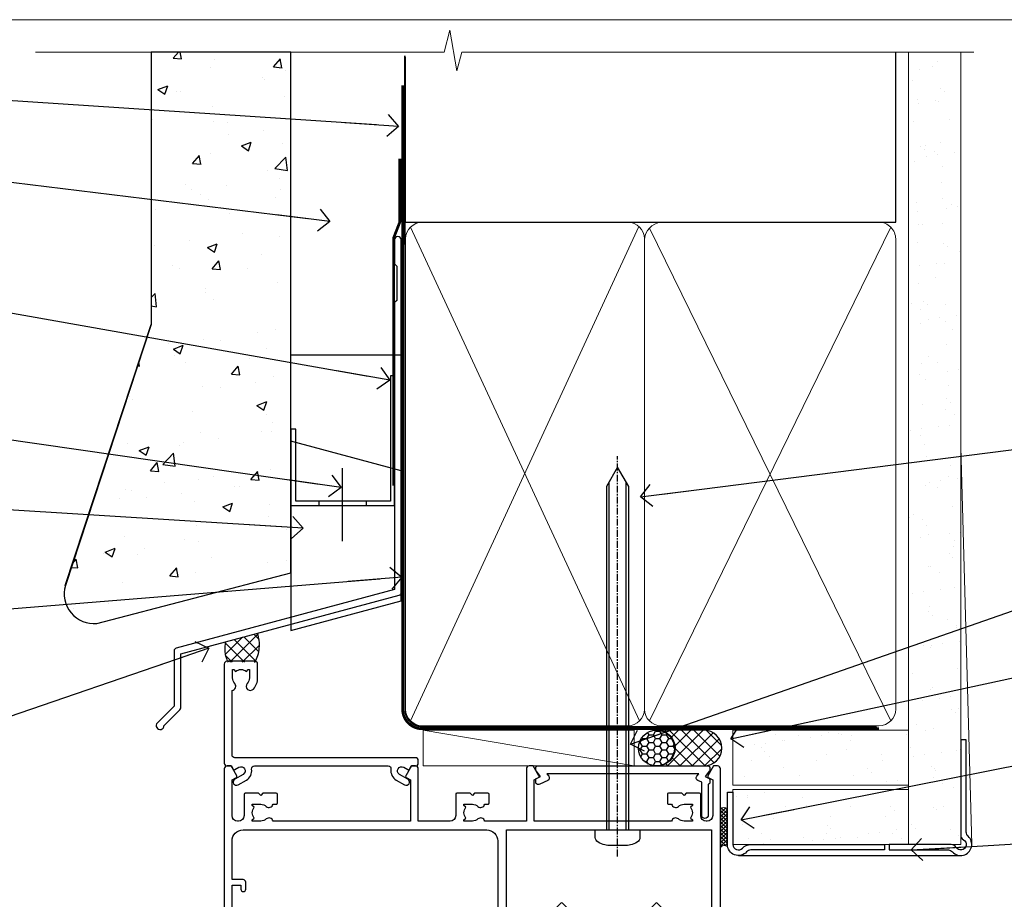
# Model space of a CAD drawing. Units: millimetres. Extents: x 0 to 210226, y -403 to 1143.
# Drawn here: x 5510 to 5689, y 535 to 695 of the extents above; entities that cross this region are included whole.
import ezdxf
from ezdxf import colors
from ezdxf.entities.mleader import LeaderData, LeaderLine
from ezdxf.math import Vec2, Vec3

# ---------------------------------------------------------------- set-up
doc = ezdxf.new("R2010")
doc.units = ezdxf.units.MM
for name, pattern in [('CENTER', [2, 1.25, -0.25, 0.25, -0.25]), ('CENTERLINE', [2, 1.25, -0.25, 0.25, -0.25]), ('Dashed', [564.4444465637206, 282.2222232818604, -282.2222232818602])]:
    doc.linetypes.add(name, pattern=pattern)
doc.layers.add('Aluminium Systems Ltd Joinery Detail', color=7, linetype='Continuous')
doc.layers.add('Aluminium Systems Ltd Notes', color=7, linetype='Continuous')
doc.layers.add('No Print', color=7, linetype='Continuous', plot=False)
doc.styles.get("Standard").update_dxf_attribs({"font": 'arial.ttf'})

# ---------------------------------------------------------------- blocks, each defined once
blk = doc.blocks.new('Stucco Recessed CC AC35 Liner')
at = {"layer": 'Aluminium Systems Ltd Joinery Detail'}
h = blk.add_hatch(dxfattribs=at)
h.set_pattern_fill('HONEY', color=256, scale=0.25)
h.set_pattern_definition([(0, (30.50783152696386, 24000), (1.190625, 0.68740766125), [0.79375, -1.5875]), (120, (30.50783152696386, 24000), (-1.190624997398548, 0.6874076657558477), [0.7937499999999994, -1.587499999999999]), (59.99999999999999, (30.50783152696386, 24000), (2.601452275818872e-09, 1.374815327005847), [-1.5875, 0.79375])])
h.paths.add_polyline_path([(20.1620126560428, 2.251892196934932, -1), (26.65921629895541, 2.251892196934932, -1)])
h = blk.add_hatch(dxfattribs=at)
h.set_pattern_fill('ANSI37', color=256, scale=0.5)
h.set_pattern_definition([(45, (30.50783152696386, 24000), (-1.122532015133644, 1.122532015133644), []), (135, (30.50783152696386, 24000), (-1.122532015133644, -1.122532015133644), [])])
h.paths.add_polyline_path([(23.53566625760817, 5.500494018389873), (32.00446310626234, 5.500494018389873, -1), (32.00446310626438, -0.9967096245236462), (23.53566625760817, -0.9967096245236462, 1)])
h = blk.add_hatch(dxfattribs=at)
h.set_pattern_fill('AR-SAND', color=256, scale=0.15)
h.set_pattern_definition([(37.50000000000001, (105.6434465038456, -17.94156782380742), (-0.2400046943976069, 7.341198559940135), [0, -5.791200000000001, 0, -6.476999999999999, 0, -6.191249999999999]), (7.499999999999999, (105.6434465038456, -17.94156782380742), (6.74284924707004, 10.75237650852531), [0, -3.124200000000001, 0, -5.2197, 0, -2.00025]), (327.5, (100.9571465038457, -17.94156782380742), (11.86488555362187, 0.02155777017818643), [0, -1.905, 0, -6.858, 0, -8.9535]), (317.5, (100.9571465038457, -17.94156782380742), (11.45334678708446, 3.343939848858244), [0, -0.9524999999999999, 0, -4.495799999999999, 0, -5.1435])])
h.paths.add_polyline_path([(69.10932036465965, 5.4968978986617), (69.10932036465965, -4.5031021013383), (37.28122150749186, -4.503137439754937), (37.28122150749186, 5.496862560245063)])
h = blk.add_hatch(dxfattribs=at)
h.set_pattern_fill('AR-SAND', color=256, scale=0.15)
h.set_pattern_definition([(37.50000000000001, (105.6434465038456, -7.207144306135888), (-0.2400046943976069, 7.341198559940135), [0, -5.791200000000001, 0, -6.476999999999999, 0, -6.191249999999999]), (7.499999999999999, (105.6434465038456, -7.207144306135888), (6.74284924707004, 10.75237650852531), [0, -3.124200000000001, 0, -5.2197, 0, -2.00025]), (327.5, (100.9571465038457, -7.207144306135888), (11.86488555362187, 0.02155777017818643), [0, -1.905, 0, -6.858, 0, -8.9535]), (317.5, (100.9571465038457, -7.207144306135888), (11.45334678708446, 3.343939848858244), [0, -0.9524999999999999, 0, -4.495799999999999, 0, -5.1435])])
h.paths.add_polyline_path([(69.10932036465965, -5.23752561900983), (69.10932036465965, -15.23752561900983), (37.28122150749186, -15.23756095742647), (37.28122150749186, -5.237560957426467)])
at = {"layer": 'Aluminium Systems Ltd Joinery Detail', "lineweight": 5}
h = blk.add_hatch(dxfattribs=at)
h.set_pattern_fill('ANSI37', color=256, scale=0.15)
h.set_pattern_definition([(45.00000000000001, (-124.3865458397559, -567.4521688094464), (-0.3367596045400932, 0.3367596045400932), []), (135, (-124.3865458397559, -567.4521688094464), (-0.3367596045400932, -0.3367596045400932), [])])
edge = h.paths.add_edge_path()
edge.add_arc((35.67151449061203, -9.505003292950278), 0.9866125402710012, 51.83121232280979, 132.263901216659)
edge.add_line((35.00797179735491, -8.774855774401658), (35.00797179735491, -15.78308196227226))
edge.add_arc((35.71810245875167, -16.29457436684606), 0.8751628626695301, 45.838321747589305, 144.2355755388267, ccw=False)
edge.add_arc((38.28122150744275, -15.23756095743374), 1.99999999995119, 179.9999999997916, 192.3918244982081, ccw=False)
edge.add_line((36.28122150749186, -15.23756095742647), (36.28122150749141, -8.729334769555862))
blk.add_line((-18.89718788643233, 5.500494018389873), (19.36909725866639, -0.9967096245236462, -1.000000000000011), dxfattribs=at)
at = {"layer": 'Aluminium Systems Ltd Joinery Detail'}
for p, q in [((35.00797179735582, -8.77485577439802, -1.000000000000011), (35.00797179735582, -15.78308196226862, -1.000000000000011)), ((38.28122150749186, -17.23756095742647, -1.000000000000011), (78.60761283109741, -17.23790717163502, -1.000000000000011))]:
    blk.add_line(p, q, dxfattribs=at)
at = {"layer": 'Aluminium Systems Ltd Joinery Detail', "lineweight": 5}
blk.add_lwpolyline([(-18.89718788643233, 5.500494018389873), (19.3690972586582, 5.500494018389873), (19.36909725866639, -0.9967096245236462), (-18.89718788643643, -0.9967096245236462)], close=True, dxfattribs=at)
at = {"layer": 'Aluminium Systems Ltd Joinery Detail'}
blk.add_lwpolyline([(23.53566625761226, -0.9967096245236462), (32.00446310626643, -0.9967096245236462, 0.9999999999993697), (32.00446310626234, 5.500494018389873), (23.53566625760817, 5.500494018389873, -0.9999999999993697)], format="xyb", close=True, dxfattribs=at)
at = {"layer": 'Aluminium Systems Ltd Joinery Detail', "lineweight": 5, "elevation": -1.000000000000011}
for points in [[(37.28122150749186, -4.503137439754937), (69.10932036465965, -4.5031021013383), (69.10932036465965, 5.4968978986617), (37.28122150749186, 5.496862560245063)], [(37.28122150749186, -15.23756095742647), (69.10932036465965, -15.23752561900983), (69.10932036465965, -5.23752561900983), (37.28122150749186, -5.237560957426467)]]:
    blk.add_lwpolyline(points, close=True, dxfattribs=at)
at = {"layer": 'Aluminium Systems Ltd Joinery Detail', "elevation": -1.000000000000011}
blk.add_lwpolyline([(37.28122150749186, -5.737560957426467), (37.28122150749186, -15.23756095742647, 0.6885002580691579), (39.02657749999162, -15.90422762409071, -0.2134217652833945), (40.51728948499112, -15.23756095742647), (64.78122150749186, -15.23756095742647), (64.78122150749186, -16.23756095742647), (40.51728948499112, -16.23756095742647, 0.2134217652833893), (39.77193349249137, -16.57089429075859, -0.6885002580691693), (36.28122150749186, -15.23756095742647), (36.28122150749186, -5.737560957426467)], format="xyb", close=True, dxfattribs=at)
at = {"layer": 'Aluminium Systems Ltd Joinery Detail'}
blk.add_circle((23.41061447749911, 2.251892196934932), 3.248601821456305, dxfattribs=at)
at = {"layer": 'Aluminium Systems Ltd Joinery Detail', "lineweight": 5}
for centre, radius, start, end in [((35.67148843819814, -9.504274591352441, -1.000000000000011), 0.9860558519677073, 51.80385569436337, 132.2912578452005), ((35.71810245875258, -16.2945743668497, -1.000000000000011), 0.8751628626701816, 45.83832174771749, 144.2355755386751)]:
    blk.add_arc(centre, radius, start, end, dxfattribs=at)
blk = doc.blocks.new('Page Layout')
at = {"layer": 'Aluminium Systems Ltd Joinery Detail', "color": 8, "lineweight": 5}
blk.add_lwpolyline([(0, 694.6394637946069), (0, 0), (553.0825377109722, 0), (553.0825377109722, 694.6394637946069)], close=True, dxfattribs=at)
blk = doc.blocks.new('Page Layout Group')
at = {"layer": 'No Print'}
blk.add_blockref('Page Layout', (5400, 0), dxfattribs=at)
blk = doc.blocks.new('90mm Framing Head CC Gib')
at = {"layer": 'Aluminium Systems Ltd Joinery Detail'}
h = blk.add_hatch(dxfattribs=at)
h.set_pattern_fill('AR-SAND', color=0, scale=0.15)
h.set_pattern_definition([(37.50000000000001, (61.66045092490373, 88.74499579476469), (-0.2400046943976069, 7.341198559940135), [0, -5.791200000000001, 0, -6.476999999999999, 0, -6.191249999999999]), (7.499999999999991, (61.66045092490373, 88.74499579476469), (6.74284924707004, 10.75237650852531), [0, -3.124199999999989, 0, -5.219699999999976, 0, -2.000249999999988]), (327.5, (56.97415092490365, 88.74499579476469), (11.86488555362187, 0.02155777017818536), [0, -1.905, 0, -6.858, 0, -8.9535]), (317.5, (56.97415092490365, 88.74499579476469), (11.45334678708446, 3.343939848858243), [0, -0.9524999999999999, 0, -4.495799999999999, 0, -5.1435])])
h.paths.add_polyline_path([(180.61357942141, 88.7708279423432), (171.1135900387524, 88.7708279423432), (171.113590038753, -54.99215190844598), (180.6135794214105, -54.99215190844598)])
at = {"layer": 'Aluminium Systems Ltd Joinery Detail', "color": 0, "linetype": 'Dashed'}
blk.add_line((79.90702482397339, 57.89868953384575, -1.000000000000032), (79.90702482397327, 87.85822892512624, -1.000000000000032), dxfattribs=at)
at = {"layer": 'Aluminium Systems Ltd Joinery Detail', "color": 0}
for p, q in [((168.8134264280377, 57.89868953384575, -1.000000000000025), (168.8134264280376, 88.7708279423432, -1.000000000000025)), ((79.90872482396972, 57.89868953384575, -1.000000000000025), (168.8134264280374, 57.89868953384575, -1.000000000000025))]:
    blk.add_line(p, q, dxfattribs=at)
at = {"layer": 'Aluminium Systems Ltd Joinery Detail', "color": 0, "lineweight": 5}
for p, q in [((80.79699455334858, -32.57602768084325, -1.000000000000025), (122.244289406273, 57.10359832773156, -1.000000000000025)), ((80.79699455334858, 57.00871980446937, -1.000000000000025), (122.3435558966331, -32.57602768084507, -1.000000000000025)), ((124.1251953553807, -32.57602768084325, -1.000000000000025), (167.9234566986623, 57.00871980447164, -1.000000000000025)), ((124.156780866489, 56.83464781023758, -1.000000000000025), (167.9234566986623, -32.57602768084325, -1.000000000000025)), ((182.6119125486681, -54.99215490149072), (180.6127294214112, 17.16652520017669))]:
    blk.add_line(p, q, dxfattribs=at)
at = {"layer": 'Aluminium Systems Ltd Joinery Detail', "color": 0, "linetype": 'Continuous', "lineweight": 5, "ltscale": 0.12, "elevation": -1.000000000000014}
blk.add_lwpolyline([(182.9879480272293, 88.7708279423432), (90.07936763175942, 88.7708279423432), (89.17565722327393, 85.3369242233066), (87.90906395990581, 92.75494913106832), (86.87170076539454, 88.7708279423432), (12.77629059318977, 88.7708279423432)], dxfattribs=at)
at = {"layer": 'Aluminium Systems Ltd Joinery Detail', "color": 0, "linetype": 'Dashed', "lineweight": 5, "ltscale": 0.01, "const_width": 0.25, "elevation": -0.7500000000000249}
blk.add_lwpolyline([(79.76741611105061, 88.09570103798342), (79.76838801660628, -30.42770876678014, 0.4175702237706115), (82.91930208207404, -33.61188689231176), (165.3356062361571, -33.60394172722226, 0.8591327104487766), (165.4728671864981, -33.94403600036094, 0.00905533045714731)], format="xyb", dxfattribs=at)
at = {"layer": 'Aluminium Systems Ltd Joinery Detail', "color": 0, "lineweight": 5}
blk.add_lwpolyline([(171.1135900387524, 88.7708279423432), (171.113590038753, -54.99215190844598), (180.6135794214105, -54.99215190844598), (180.61357942141, 88.7708279423432)], dxfattribs=at)
at = {"layer": 'Aluminium Systems Ltd Joinery Detail', "color": 0, "linetype": 'CENTER', "lineweight": 5, "ltscale": 3, "const_width": 0.5, "elevation": -0.5000000000000249}
blk.add_lwpolyline([(79.36830193081076, 82.75882767523399), (79.36883064616333, -30.42745069008379, 0.4209157528546889), (82.93271877258232, -33.99657167199439), (165.7748797079017, -33.99657167199439)], format="xyb", dxfattribs=at)
at = {"layer": 'Aluminium Systems Ltd Joinery Detail', "color": 0, "lineweight": 5, "elevation": -1.000000000000014}
blk.add_lwpolyline([(79.90702482397333, -28.31915806095822), (79.90702482397333, 54.8601428137099, -0.4142135623730941), (82.94557154410828, 57.89868953384575), (120.1949789058728, 57.89868953384575, -0.4142135623730958), (123.2335256260086, 54.8601428137099), (123.2335256260086, -28.31915806095822), (123.2335256260082, -30.42745069008379, -0.4142135623730958), (120.1949789058728, -33.46599741021964), (82.94557154410828, -33.46599741021964, -0.4142135623730941), (79.90702482397288, -30.42745069008379)], format="xyb", close=True, dxfattribs=at)
for points in [[(168.8134264280378, -28.52744340095887), (168.8134264280377, 54.86014281371126, 0.4142135623732923), (165.774879707902, 57.89868953384575), (126.2737723461404, 57.89868953384575, 0.3681854241386793), (123.2352256260055, 54.65185747371015), (123.2352256260055, -28.52744340095887)], [(168.8134264280378, 52.75185018458433), (168.8134264280378, -30.42745069008379, -0.4142135623730958), (165.7748797079024, -33.46599741021964), (126.2737723461409, -33.46599741021964, -0.4142135623730941), (123.2352256260055, -30.42745069008379), (123.2352256260055, 52.75185018458524)]]:
    blk.add_lwpolyline(points, format="xyb", dxfattribs=at)
at = {"layer": 'Aluminium Systems Ltd Joinery Detail', "color": 0}
blk.add_lwpolyline([(180.6119125486681, -35.99215490149072), (180.6119125486681, -53.26010409392188, 0.2679491924311203), (181.1119125486681, -54.12612949770619, -1.303225372841203), (179.7458871448837, -55.49215490149072, 0.267949192431124), (178.8798617410993, -54.99215490149072), (167.6119125486681, -54.99215490149072), (167.6119125486681, -55.99215490149072), (178.3758445711683, -55.99215490149072, -0.2134217652833892), (179.1212005636683, -56.32548823482398, 1.057279696267401), (181.9452458820015, -53.50144291649087, -0.2134217652833941), (181.6119125486681, -52.75608692399089), (181.6119125486681, -35.99215490149072)], format="xyb", close=True, dxfattribs=at)
blk = doc.blocks.new('_Open90')
at = {"color": 0, "linetype": 'ByBlock', "lineweight": -2}
for p, q in [((-0.5, 0.5), (0, 0)), ((0, 0), (-2.439666651745029, 0)), ((0, 0), (-0.5, -0.5))]:
    blk.add_line(p, q, dxfattribs=at)
blk = doc.blocks.new('FLASHING END CAP')
at = {"color": 0}
blk.add_lwpolyline([(-18.54054891449641, -6.422487521775963), (1.495495225277409, -1.0538456750092), (1.495495225277409, 22.55905363656922), (-18.54054891449641, 27.92769548333592)], close=True, dxfattribs=at)
blk = doc.blocks.new('J340-32186')
at = {"flags": 128}
blk.add_lwpolyline([(3.247665940288683, 14.27479351052079), (3.247665940288797, 4.237615433949982), (0.205025253169409, 1.194974746830537, 1.488371740198598), (1.399963552106995, 0.6928567709205543), (4.301219330881948, 3.594112549695422, 0.1989123673796601), (4.447665940288672, 3.947665940288699), (4.447665940288615, 13.73766461893558), (44.07620219637282, 24.3560989059808, 0.3394542588633702), (44.44679267382161, 24.83906181912533), (44.44679267382161, 88.8553983251358, 0.9999999999999999), (43.2467926738215, 88.8553983251358), (43.24679267382156, 84.45539832513582), (43.64679267382159, 84.05539832513578), (43.64679267382165, 77.85539832513582), (43.24679267382156, 77.45539832513585), (43.24679267382156, 25.37619071071056), (3.618256417737412, 14.75775642366533, 0.3394542588633703)], format="xyb", close=True, dxfattribs=at)
blk = doc.blocks.new('Stucco Recessed CC Head AC35')
h = blk.add_hatch()
h.set_pattern_fill('AR-CONC', color=256, scale=0.1)
h.set_pattern_definition([(49.99999999999999, (170.8154173600294, 48.14067098052692), (18.2184668996004, -1.593908553890309), [1.905, -20.955]), (355, (170.8154173600294, 48.14067098052692), (-3.524342142496934, 19.10568452390352), [1.524, -16.764058417]), (100.4514447, (172.3336180600295, 48.0078456305273), (14.69412470903533, 17.51177519121951), [1.619000879999999, -17.80902445999999]), (46.18420000000002, (170.8154173600294, 53.22067098052867), (27.10790408921299, -4.204232793272715), [2.857499999999996, -31.43249999999997]), (96.63555760999992, (173.0744073600295, 52.87032098052805), (23.7404134051503, 24.74261245977215), [2.428502314, -26.713560816]), (351.1841511700001, (170.8154173600294, 53.22067098052867), (23.74041340649771, 24.74261245855327), [2.285996707, -25.145973192]), (21, (173.3554173600294, 51.95067098052823), (15.16143912691325, -10.22651981870876), [1.905, -20.955]), (326.0000000000001, (173.3554173600294, 51.95067098052823), (6.180202834764708, 18.41879661223193), [1.524, -16.764]), (71.45144499999999, (174.6188706200294, 51.09846099052811), (21.34164192787162, 8.192276888590525), [1.61900088, -17.80899376]), (37.50000000000001, (170.8154173600294, 48.14067098052692), (0.3088603250591817, 8.455503887315311), [0, -16.5608, 0, -17.018, 0, -16.8275]), (7.499999999999999, (170.8154173600294, 48.14067098052692), (6.681966251030575, 10.01805748181195), [0, -9.7028, 0, -16.1798, 0, -6.413500000000001]), (327.5, (165.1512173600295, 48.14067098052692), (13.55905951668714, -0.5728743992673458), [0, -6.350000000000001, 0, -19.812, 0, -26.289]), (317.5, (162.6112173600295, 48.14067098052692), (14.81291813860181, 2.542649103333302), [0, -8.255, 0, -13.1572, 0, -18.669])])
h.paths.add_polyline_path([(59.11057824617913, 188.7708249825519), (33.75265812773389, 188.7708249825519), (33.75265812773389, 139.3276039652446), (18.20536886901326, 92.0048460983744, 0.538869157261878), (23.91317920782923, 85.12011046099724), (59.11057824617913, 94.29576171274675)])
at = {"layer": 'Aluminium Systems Ltd Joinery Detail', "linetype": 'Dashed'}
h = blk.add_hatch(dxfattribs=at)
h.set_pattern_fill('ANSI37', color=256, scale=0.5)
h.set_pattern_definition([(45, (-47.5863885053094, -520.6791680661299), (-1.122532015133644, 1.122532015133644), []), (135, (-47.5863885053094, -520.6791680661299), (-1.122532015133644, -1.122532015133644), [])])
edge = h.paths.add_edge_path()
edge.add_line((53.02403589647776, 83.32928089642883), (47.25269296575703, 81.78285421889814))
edge.add_arc((52.00953664474829, 80.48209632595535), 4.931483841848419, 164.7063572734305, 209.3380867034784)
edge.add_line((47.71054633622907, 78.06585643520157), (52.55516074340665, 78.06585643520884))
edge.add_arc((46.98875031971025, 81.21431845753614), 6.395133940041692, 330.5067175162101, 379.3121381648108)
at = {"color": 0}
blk.add_line((18.16932472923943, 92.0048460983744, -296.848880760417), (33.71661398796007, 139.3276039652446, -296.848880760417), dxfattribs=at)
at = {"layer": 'Aluminium Systems Ltd Joinery Detail', "color": 0}
blk.add_line((68.37203475347181, 113.2970664882378, -296.848880760417), (68.37203475347181, 100.0266536816889, -296.848880760417), dxfattribs=at)
at = {"layer": 'Aluminium Systems Ltd Joinery Detail'}
blk.add_lwpolyline([(59.11057824617913, 188.7708249825519), (33.75265812773389, 188.7708249825519), (33.75265812773389, 139.3276039652446), (18.20536886901326, 92.0048460983744, 0.5388691572618791), (23.91317920782924, 85.12011046099724), (59.11057824617913, 94.29576171274675)], format="xyb", close=True, dxfattribs=at)
at = {"layer": 'Aluminium Systems Ltd Joinery Detail', "linetype": 'Dashed', "ltscale": 0.01, "const_width": 0.5, "elevation": -296.848880760417}
blk.add_lwpolyline([(78.86107607242641, 169.4182290101999), (78.86107607242641, 157.9435930655382), (77.7448543091837, 155.0667219541756), (77.7448543091837, 110.0800934575163)], dxfattribs=at)
at = {"layer": 'Aluminium Systems Ltd Joinery Detail', "elevation": -296.848880760417}
blk.add_lwpolyline([(79.11057824617913, 151.9852781426125), (79.11057824617913, 133.7755289440465), (59.11057824617913, 133.7755289440465), (59.11057824617913, 151.9852781426125)], dxfattribs=at)
at = {"layer": 'Aluminium Systems Ltd Joinery Detail', "color": 0, "elevation": -296.848880760417}
blk.add_lwpolyline([(77.91057824617886, 130.0391488523528), (77.18723142807497, 130.0408288289873), (77.18723142807497, 107.3000934575175), (59.9776640528128, 107.3000934575175), (59.9776640528128, 120.360519927679), (59.07453410640531, 120.360519927679), (59.07453410640508, 106.5157617127479), (77.91057824617886, 106.5157617127479), (77.91057824617886, 130.0391488523528)], dxfattribs=at)
at = {"layer": 'Aluminium Systems Ltd Joinery Detail', "color": 0}
blk.add_lwpolyline([(72.79494802010757, 107.3000934575175), (64.1901643324766, 107.3000934575175), (64.1901643324766, 106.5157617127479), (72.79494802010757, 106.5157617127479)], close=True, dxfattribs=at)
at = {"layer": 'Aluminium Systems Ltd Joinery Detail', "linetype": 'Dashed'}
for centre, radius, start, end in [((46.98875031973037, 81.2143184575325, -297.848880760417), 6.395133940023548, 330.5067175160607, 19.31213816486268), ((52.00953664477842, 80.48209632595535, -295.848880760417), 4.93148384187748, 164.7063572735072, 209.3380867033876)]:
    blk.add_arc(centre, radius, start, end, dxfattribs=at)
at = {"linetype": 'Dashed'}
blk.add_blockref('J340-32186', (34.66378557235751, 65.86375052721633, -296.848880760417), dxfattribs=at)
at = {"color": 0}
blk.add_blockref('FLASHING END CAP', (77.61508302090172, 90.25776255803794, -296.848880760417), dxfattribs=at)
blk = doc.blocks.new('F508-21211')
at = {"flags": 128}
blk.add_lwpolyline([(5.699992447585437, 34.40004471278792), (5.699992447581003, 26.90002627173101, 0.4142135623732615), (6.199992447580996, 26.40002627173078), (9.917198710102639, 26.40002627173078), (11.45858006633989, 24.85864491549353, 0.414213562373095), (11.74142277881492, 24.85864491549353), (13.28280413505218, 26.40002627173078), (27.11719871010332, 26.40002627173078), (28.65858006634057, 24.85864491549353, 0.4142135623721532), (28.94142277881378, 24.85864491549353), (30.48280413505285, 26.40002627173078), (38.80000174104226, 26.40002627173078), (38.80000174104402, 11.60006627173777), (1.599999999999454, 11.60006627173686), (1.599999999999461, 34.40004471278792)], format="xyb", close=True, dxfattribs=at)
at = {"layer": 'Aluminium Systems Ltd Joinery Detail', "flags": 128}
blk.add_lwpolyline([(9.42504887324958, 6.950066269831154), (8.841114643540095, 6.950066269796366, 0.566658092971769), (7.613412081333877, 7.335505830219631, -0.1837465194457551), (6.599988673065127, 6.95006626979648), (5.074988673058215, 6.950066269780905), (5.074988673058215, 7.195439332250203), (5.431770897302158, 7.494815165024079, -0.3639702342667136), (5.431770897302158, 9.455317374568835), (5.074988673058215, 9.754693207342712), (5.074988673058215, 10.00006626975016), (6.599988673057851, 10.00006626979655, -0.1837465194614705), (7.613412081423064, 9.614626709342474, 0.566658092987981), (8.841114643653498, 10.0000662697945), (33.79999663599302, 10.00006626979484), (33.799996635993, 2.535140803407558), (32.99999663599959, 2.073260588056883, 0.4142135623746801), (32.92679155524302, 1.800055507297998), (33.96602204344889, 5.550093487727281e-05), (34.69999669114258, 5.558188809118292e-05, 0.4142135300680742), (35.19999663599446, 0.5000555818880912), (35.1999966359926, 10.00006626980701), (42.75887346601758, 10.00006626982201, 0.5666580929711825), (43.98657602822363, 9.614626709399204, -0.1837465194456437), (44.99999943649255, 10.00006626982315), (46.52499943649946, 10.00006626983748), (46.52499943649946, 9.754693207368177), (46.16821721225552, 9.455317374594301, -0.3639702342664966), (46.16821721225552, 7.494815165049545), (46.52499943649945, 7.195439332275669), (46.52499943649945, 6.950066269868216), (44.99999943649981, 6.950066269821832, -0.1837465194616579), (43.98657602813454, 7.335505830274883, 0.5666580929880428), (42.75887346590252, 6.950066269820127), (42.17505963640632, 6.950066269830927, 0.4142135623770908), (41.97505963640196, 6.750066269831109), (41.97505963640196, 5.150066269797037, 0.4142135623724292), (42.17505963640269, 4.950066269796764), (44.6000596364638, 4.950066269797219), (45.00005963646344, 5.350066269797765), (45.40005963646308, 4.950066269797219), (47.82505963652419, 4.950066269797219, 0.414213562374427), (48.0250596365231, 5.150066269797037), (48.02505963652312, 9.000066269795639, -0.414213562373095), (49.02505963652312, 10.00006626979564), (54.79999659278111, 10.00006626979552), (54.79999659277745, 0.5000555818901375, 0.4142135300680742), (55.29999653762933, 5.5581890137546e-05), (56.03397118532308, 5.550093680994905e-05), (57.07320167352884, 1.80005550729993, 0.4142135623750516), (56.99999659277238, 2.073260588058929), (56.19999659277891, 2.535140803409604), (56.19999659277801, 10.00006626979564), (81.15894442919944, 10.00006626979562, 0.5666580929722087), (82.38664699140554, 9.61462670937162, -0.1837465194458359), (83.4000703996744, 10.00006626979676), (84.9250703996795, 10.00006626981109), (84.9250703996795, 9.754693207341788), (84.56828817543544, 9.455317374567798, -0.3639702342664926), (84.56828817543544, 7.494815165023098), (84.9250703996795, 7.195439332249222), (84.9250703996795, 6.95006626984177), (83.40007039968168, 6.950066269795386, -0.18374651946162), (82.38664699131459, 7.335505830250369, 0.5666580929879552), (81.15894442908825, 6.950066269820397), (80.57507039961547, 6.950066269830856, 0.4142135623770908), (80.3750703996111, 6.750066269831038), (80.37507039961292, 5.150066269797023, 0.414213562373095), (80.57507039961183, 4.950066269798114), (83.00007039967477, 4.950066269797205), (83.4000703996744, 5.35006626979775), (83.80007039967404, 4.950066269797205), (86.22507039973334, 4.950066269797205, 0.4142135623717631), (86.42507039973407, 5.150066269797023), (86.42507039973407, 9.000066269795624, -0.414213562373095), (87.42507039973407, 10.00006626979562), (87.60005963638741, 10.00006626979562, -0.414213562373095), (88.60005963638741, 9.000066269795738), (88.60005963639105, 2.535140766114395), (87.80005963639769, 2.07326055076372, 0.4142135623748088), (87.72685455564124, 1.800055470004949), (88.76608504384876, 5.546364057806841e-05), (89.49999808072153, 5.554458856238398e-05, 0.4142135300680742), (89.9999980255734, 0.5000555445883919), (89.9999980255734, 35.50002627173022, 0.414213562373095), (89.4999980255734, 36.00002627173022), (86.49699661444083, 36.00002627173022), (85.50003049860516, 34.27308496575903, 0.4141991680881033), (85.57323702349731, 33.99988746745554), (86.24779225915609, 33.61042139605961, 0.7792144500511247), (86.99999957185082, 33.80002627175314), (86.999999571849, 34.60002627173058), (88.60002021737, 34.60002627173058), (88.60002021737, 21.60003698390265), (87.00002317479357, 21.60003698390288), (87.00002317479357, 22.35003698390288, 0.9999999999999999), (86.10002317479393, 22.35003698390288), (86.10002317479393, 21.10003698390288, 0.414213562373095), (86.60002317479393, 20.60003698390288), (88.60002021737819, 20.60003698390288), (88.60002021737319, 13.60006627173617, -0.4142135623728869), (86.60002021737319, 11.60006627173765), (42.40000174104268, 11.60006627173857, -0.4142135623731117), (40.40000174104274, 13.6000662717388), (40.40000174104444, 34.40002671856462), (50.4000008762987, 34.40002671856735), (50.4000008762987, 33.80002627175315, 0.7792144500514016), (51.15220818899162, 33.61042139605991), (51.82676342465039, 33.99988746745555, 0.4141991680881033), (51.89996994954254, 34.27308496575904), (50.90300383370687, 36.00002627173023), (47.20000242257721, 36.00002627173023), (47.20000242257721, 49.50002627173023, 0.414213562373095), (46.70000242257721, 50.00002627173023), (44.19999242257746, 50.00002627173114, 0.414213562373095), (43.69999242257746, 49.50002627173114), (43.69999242257746, 48.3500622710734, 0.9999999999999999), (44.59999242257891, 48.3500622710734), (44.59999242257891, 49.00006227107485), (46.09999242257891, 49.00006227107485), (46.09999242257891, 43.60006227107704), (44.59999242257891, 43.6000622710734), (44.59999242257164, 44.25006227107485, 0.9999999999999999), (43.69999242257746, 44.25006227107485), (43.69999242257382, 43.6000622710734, 0.4142135623725624), (44.69999242257746, 42.6000622710734), (45.80000242257757, 42.60005539605015), (45.80000242257575, 36.00002671856589), (33.6000007638931, 36.00002671856225, 0.414213562373095), (33.1000007638931, 35.50002671856225), (33.1000007638931, 32.70002671922146, 0.4142135623766467), (33.40000076389601, 32.40002671922218), (34.00000076389455, 32.4000267192331, 0.4142135623730953), (34.30000076389019, 32.70002671923237), (34.30000076389019, 34.60002671856262), (38.80000089323131, 34.60002671856444), (38.80000089323131, 28.00002627173023), (7.299992447581822, 28.00002627173023), (7.299992447581822, 31.60004426613), (6.899992447591281, 32.000044266136), (7.300001422575413, 32.40005324113463), (7.300001422575413, 35.50002671838854, 0.414213562373095), (6.800001422579051, 36.00002671838854), (0.5000000000536673, 36.00002671907248, 0.4142135624050612), (-9.023892744153272e-13, 35.50002671907248), (9.094947017729282e-13, 0.5, 0.4142135300680742), (0.4999999448527888, 0), (1.234002160258513, -8.095798875729088e-08), (2.273264717154802, 1.800055470005645, 0.4142135623738232), (2.20005963639835, 2.073260550763507), (1.400059636404876, 2.535140766115433), (1.400059636406695, 9.000066269795639, -0.414213562373095), (2.400059636406695, 10.00006626979564), (2.575048873083688, 10.00006626979564, -0.414213562369632), (3.575048873083688, 9.000066269807462), (3.575048873130982, 5.150066269797094, 0.414213562374427), (3.77504887312989, 4.950066269797276), (6.200048873191008, 4.950066269797276), (6.600048873190644, 5.350066269797821), (7.000048873190281, 4.950066269797276), (9.425048873251399, 4.950066269797276, 0.4142135623717631), (9.625048873252126, 5.150066269797094), (9.625048873252126, 6.750066269831109, 0.4142135623774238)], format="xyb", close=True, dxfattribs=at)
blk = doc.blocks.new('F079-21199')
at = {"flags": 128}
blk.add_lwpolyline([(4.549999999993815, 1.5), (4.549999999993815, 3.024999999999636, 0.1837465194582998), (4.16456043954804, 4.038423408356721, -0.9999999999941463), (5.285439560428131, 5.035233318218161, -0.1837465194588356), (6.05000000000291, 3.024999999999636), (6.05000000000291, 0.5, -0.414213562373095), (5.55000000000291, 0), (0.5, 0, -0.414213562373095), (0, 0.5), (0, 18.5, -0.414213562373095), (0.5, 19), (1.291732411252269, 19), (1.62812559645954, 19.58265008810213, -0.414213562374809), (1.901330677217629, 19.65585516885949), (2.656716846094241, 19.21973276091376, 0.9999999999998311), (3.406716846098789, 20.51877086658715), (1.899998588853123, 21.38867505801227, -0.9999999999992361), (2.499998588857125, 22.42790554255043), (4.0067168461037, 21.55800135112804, -0.3089224212102952), (4.959442485286672, 19.57535751301202, 0.4592529226835803), (5.453731110719673, 19.00000000000182), (29.74626606711627, 19.0000000000018, 0.459252922683576), (30.24055469255021, 19.57535751301201, -0.3089224212102922), (31.19328033173224, 21.55800135112803), (32.69999858897881, 22.42790554255042, -0.9999999999992363), (33.29999858898373, 21.38867505801225), (31.79328033173806, 20.51877086658713, 0.9999999999998307), (32.54328033174261, 19.21973276091374), (33.29866650061831, 19.65585516885947, -0.4142135623748087), (33.57187158137643, 19.58265008810211), (33.90826476658367, 18.99999999999999), (34.69999717783594, 18.99999999999999, -0.414213562373095), (35.19999717783594, 18.49999999999999), (35.19999717783594, 17.99999999999999, -0.414213562373095), (34.69999717783594, 17.49999999999999), (1.900000000000546, 17.5, 0.414213562373095), (1.400000000000546, 17), (1.400000000000489, 5.283068941077545, -0.6122479732056616), (1.885439560428495, 4.038423408327617, 0.1837465194528841), (1.500000000009095, 3.024999999999636), (1.499999999994543, 1.5), (1.745373062453837, 1.5), (2.044748895229532, 1.856782224245762, 0.3639702342661637), (4.005251104773379, 1.856782224245762), (4.304626937549074, 1.5)], format="xyb", close=True, dxfattribs=at)
blk = doc.blocks.new('F553-21329')
at = {"flags": 128}
blk.add_lwpolyline([(29.99797468465365, 1.400000000000201), (2.406560966880793, 1.39999999999975), (2.773210330715958, 1.869289785189892, 0.4823427408180796), (2.590514084782431, 2.630274416371435), (1.155838782803446, 3.299274496647257, 0.3711155392033256), (0.4022678257668169, 3.087152303471498), (0.4022678257668737, 2.423827345378101, 0.1380619237012222), (0.6486968687161472, 2.211705152202398), (1.285802639783274, 1.914617852100378), (0.4658645996848101, 0.8651450187596765, 0.167342609081435), (0.4022678257668169, 0.6804465761619554), (0.4022678257668169, 0.3000000000001251, 0.414213562373095), (0.7022678257668282, 1.13686837721616e-13), (31.70226782576734, 1.101341240428155e-13, 0.4142135623729238), (32.00226782576733, 0.299999999999951), (32.00226782576756, 0.6804465761616107, 0.1673426090816235), (31.93867105184954, 0.8651450187595309), (31.11873301175071, 1.914617852100374), (31.75583878281784, 2.211705152202395, 0.1380619237016508), (32.0022678257676, 2.423827345378978), (32.00226782576762, 3.087152303470813, 0.1584354267926335), (31.7117181506617, 3.317744714492246), (31.7117181506617, 8.89999999999986, 0.9999999999999049), (30.51171815066097, 8.899999999999746), (30.51171815066143, 2.955615676515773), (29.81402156675201, 2.630274416370977, 0.4823427408180201), (29.63132532081848, 1.869289785189633)], format="xyb", close=True, dxfattribs=at)
blk = doc.blocks.new('8x65 Pan')
at = {"linetype": 'CENTERLINE'}
blk.add_line((0, 4.800000000000011), (0, -67.79999999999988), dxfattribs=at)
for p, q in [((-1.531999999999925, 0), (-1.531999999999925, -63.14649816280436)), ((1.532000000000039, 0), (1.532000000000039, -63.14649816280453))]:
    blk.add_line(p, q)
blk.add_lwpolyline([(-1.796026546969983, 2.800000000000011, 0.06667674993986063), (-2.322378596749843, 2.729495664595504, 0.06234506475856143), (-3.542857445068819, 2.226610478703464, 0.2701551137951499), (-4.050000000000239, 1.356500405873334), (-4.050000000000239, 0), (4.049999999999784, 0), (4.049999999999784, 1.356500405873334, 0.2701551137951499), (3.542857445068364, 2.226610478703464, 0.06234506475854031), (2.322378596749843, 2.72949566459539, 0.06667674993988205), (1.796026546969813, 2.800000000000011)], format="xyb", close=True)
blk.add_lwpolyline([(2.032000000000096, 0), (2.032000000000039, -62.28047275902006), (0, -65.80000000000004), (-2.031999999999925, -62.28047275901994), (-2.031999999999925, 0)])
blk = doc.blocks.new('AC35 Hinged Door Open In Head')
at = {"layer": 'Aluminium Systems Ltd Joinery Detail', "xscale": -1, "rotation": 180}
for name, p in [('8x65 Pan', (-97.05203007858836, -3.526875545667281)), ('F079-21199', (-168.4110349260336, 27.07313517753573)), ('F553-21329', (-112.3181727505162, 8.073135177534596))]:
    blk.add_blockref(name, p, dxfattribs=at)
at = {"layer": 'Aluminium Systems Ltd Joinery Detail', "rotation": 180}
blk.add_blockref('F508-21211', (-78.41100974732126, 8.07319071894608), dxfattribs=at)
blk = doc.blocks.new('Stucco Recessed CC Head Text AC35')
at = {"layer": 'Aluminium Systems Ltd Notes', "color": 3, "lineweight": 5, "ltscale": 0.12}
ml = blk.add_multileader_mtext('Standard', dxfattribs=at)
ml.set_content('BUILDING WRAP', color=3)
ml.set_leader_properties(color=8)
ml.set_arrow_properties(name='OPEN90')
ml.build(insert=Vec2(0, 0))
ml.multileader.update_dxf_attribs({"text_left_attachment_type": 2, "text_right_attachment_type": 2})
ctx = ml.context
ctx.base_point, ctx.plane_origin = Vec3(-19.59863418882188, 85.64503527729903), Vec3(149.0572424654803, 18.56357540937825)
ctx.left_attachment, ctx.right_attachment, ctx.text_align_type = 2, 2, 2
notes = []
notes.append((ctx, [(0, (1, 1, 0), (34.75009761024842, 85.64503527729903), (-1, 0), 6.291433026901132, [(0, [(155.2030876614384, 77.67931515346936)], 0, [])])]))
ctx.mtext.insert, ctx.mtext.width, ctx.mtext.alignment, ctx.mtext.line_spacing_style, ctx.mtext.flow_direction = Vec3(26.45866458334729, 88.31170194396691), 49.87981264959171, 3, 2, 5
ml = blk.add_multileader_mtext('Standard', dxfattribs=at)
ml.set_content('CAVITY BATTEN', color=3)
ml.set_leader_properties(color=8)
ml.set_arrow_properties(name='OPEN90')
ml.build(insert=Vec2(0, 0))
ml.multileader.update_dxf_attribs({"text_left_attachment_type": 2, "text_right_attachment_type": 2})
ctx = ml.context
ctx.base_point, ctx.plane_origin = Vec3(-18.58362736753947, 73.65775973581185), Vec3(123.9017671891871, 40.47184131620452)
ctx.left_attachment, ctx.right_attachment, ctx.text_align_type = 2, 2, 2
notes.append((ctx, [(0, (1, 1, 0), (34.75009761024842, 73.65775973581185), (-1, 0), 6.291433026901128, [(0, [(142.7170193569156, 60.4317568241604)], 0, [])])]))
ctx.mtext.insert, ctx.mtext.width, ctx.mtext.alignment, ctx.mtext.line_spacing_style, ctx.mtext.flow_direction = Vec3(26.45866458334729, 76.32442640247609), 49.87981264959171, 3, 2, 5
ml = blk.add_multileader_mtext('Standard', dxfattribs=at)
ml.set_content('FLASHING SEALING\\PTAPE OVER TOP\\PEND OF FLASHING', color=3)
ml.set_leader_properties(color=8)
ml.set_arrow_properties(name='OPEN90')
ml.build(insert=Vec2(0, 0))
ml.multileader.update_dxf_attribs({"text_left_attachment_type": 2, "text_right_attachment_type": 2})
ctx = ml.context
ctx.base_point, ctx.plane_origin = Vec3(-25.35852504830369, 52.6548632880731), Vec3(123.9017671891871, 2.416923698419851)
ctx.left_attachment, ctx.right_attachment, ctx.text_align_type = 2, 2, 2
notes.append((ctx, [(0, (1, 1, 0), (34.75009761024819, 52.6548632880731), (-1, 0), 6.291433026901128, [(0, [(153.6016876589257, 31.6119587012181)], 0, [])])]))
ctx.mtext.insert, ctx.mtext.width, ctx.mtext.alignment, ctx.mtext.line_spacing_style, ctx.mtext.flow_direction = Vec3(26.45866458334706, 65.32152995473734), 49.87981264959149, 3, 2, 5
ml = blk.add_multileader_mtext('Standard', dxfattribs=at)
ml.set_content('CAVITY SYSTEM BASE CLOSER', color=3)
ml.set_leader_properties(color=8)
ml.set_arrow_properties(name='OPEN90')
ml.build(insert=Vec2(0, 0))
ml.multileader.update_dxf_attribs({"text_left_attachment_type": 2, "text_right_attachment_type": 2})
ctx = ml.context
ctx.base_point, ctx.plane_origin = Vec3(-19.55224946849446, 27.95656983644585), Vec3(71.34790319290357, -89.21982035640758)
ctx.left_attachment, ctx.right_attachment, ctx.text_align_type = 2, 2, 2
notes.append((ctx, [(0, (1, 1, 0), (34.75009761024842, 27.95656983644585), (-1, 0), 6.291433026901132, [(0, [(144.7864909843223, 12.16664784986278)], 0, [])])]))
ctx.mtext.insert, ctx.mtext.width, ctx.mtext.alignment, ctx.mtext.line_spacing_style, ctx.mtext.flow_direction = Vec3(26.45866458334729, 33.95656983644585), 49.87981264959171, 3, 2, 5
ml = blk.add_multileader_mtext('Standard', dxfattribs=at)
ml.set_content('FLASHING END DAM', color=3)
ml.set_leader_properties(color=8)
ml.set_arrow_properties(name='OPEN90')
ml.build(insert=Vec2(0, 0))
ml.multileader.update_dxf_attribs({"text_left_attachment_type": 2, "text_right_attachment_type": 2})
ctx = ml.context
ctx.base_point, ctx.plane_origin = Vec3(-16.08158098281938, 11.20334722318512), Vec3(88.36709967903437, -109.5981946775501)
ctx.left_attachment, ctx.right_attachment, ctx.text_align_type = 2, 2, 2
notes.append((ctx, [(0, (1, 1, 0), (34.75009761024819, 11.20334722318512), (-1, 0), 6.291433026901132, [(0, [(137.8879273669619, 4.780772043919569)], 0, [])])]))
ctx.mtext.insert, ctx.mtext.width, ctx.mtext.alignment, ctx.mtext.line_spacing_style, ctx.mtext.flow_direction = Vec3(26.45866458334706, 17.20334722318512), 49.87981264959126, 3, 2, 5
ml = blk.add_multileader_mtext('Standard', dxfattribs=at)
ml.set_content('FLEXI FLASHING TAPE', color=3)
ml.set_leader_properties(color=8)
ml.set_arrow_properties(name='OPEN90')
ml.build(insert=Vec2(0, 0))
ml.multileader.update_dxf_attribs({"text_left_attachment_type": 2, "text_right_attachment_type": 2})
ctx = ml.context
ctx.base_point, ctx.plane_origin = Vec3(-19.75961645348764, -13.98938181127596), Vec3(223.2167566211148, -104.1190196932148)
ctx.left_attachment, ctx.right_attachment, ctx.text_align_type = 2, 2, 2
notes.append((ctx, [(1, (1, 1, 0), (34.75009761024842, -13.98938181127596), (-1, 0), 6.291433026901132, [(0, [(155.7919281500746, -4.111906661222747)], 0, [])])]))
ctx.mtext.insert, ctx.mtext.width, ctx.mtext.alignment, ctx.mtext.line_spacing_style, ctx.mtext.flow_direction = Vec3(26.45866458334729, -7.989381811275962), 49.87981264959171, 3, 2, 5
ml = blk.add_multileader_mtext('Standard', dxfattribs=at)
ml.set_content('HEAD SEALANT REQUIRED FOR VERY HIGH & EXTRA HIGH ZONES ONLY', color=3)
ml.set_leader_properties(color=8)
ml.set_arrow_properties(name='OPEN90')
ml.build(insert=Vec2(0, 0))
ml.multileader.update_dxf_attribs({"text_left_attachment_type": 2, "text_right_attachment_type": 2})
ctx = ml.context
ctx.base_point, ctx.plane_origin = Vec3(-17.8742139978262, -46.56636085316131), Vec3(117.2002613083138, -124.9498993299203)
ctx.left_attachment, ctx.right_attachment, ctx.text_align_type = 2, 2, 2
notes.append((ctx, [(0, (1, 1, 0), (34.75009761024819, -46.56636085316131), (-1, 0), 6.291433026901132, [(0, [(120.7574817184255, -17.01266650275647)], 0, [])])]))
ctx.mtext.insert, ctx.mtext.width, ctx.mtext.alignment, ctx.mtext.line_spacing_style, ctx.mtext.flow_direction = Vec3(26.45866458334706, -30.56636085316131), 49.87981264959149, 3, 2, 5
for ctx, leaders in notes:
    for number, flags, end, landing, length, lines in leaders:
        leader = LeaderData()
        leader.index, (leader.has_last_leader_line, leader.has_dogleg_vector, leader.attachment_direction) = number, flags
        leader.last_leader_point, leader.dogleg_vector, leader.dogleg_length = Vec3(end), Vec3(landing), length
        for number, points, colour, breaks in lines:
            line = LeaderLine()
            line.index, line.vertices, line.color, line.breaks = number, Vec3.list(points), colors.encode_raw_color(colour), breaks
            leader.lines.append(line)
        ctx.leaders.append(leader)
blk = doc.blocks.new('Liner Head Text AC35 Gib')
at = {"layer": 'Aluminium Systems Ltd Notes', "color": 3, "lineweight": 5, "ltscale": 0.12}
ml = blk.add_multileader_mtext('Standard', dxfattribs=at)
ml.set_content('FIXINGS 150 FROM CORNERS AND 450 CENTRES', color=3)
ml.set_leader_properties(color=8)
ml.set_arrow_properties(name='OPEN90')
ml.build(insert=Vec2(0, 0))
ml.multileader.update_dxf_attribs({"text_left_attachment_type": 2, "text_right_attachment_type": 2})
ctx = ml.context
ctx.base_point, ctx.plane_origin = Vec3(42.47047517406045, 72.99658405795344, -1.000000000000014), Vec3(-210.3718602345575, -58.04152112250085, -1.000000000000014)
ctx.left_attachment, ctx.right_attachment = 2, 2
notes = []
notes.append((ctx, [(0, (1, 1, 0), (38.00563967185056, 72.99658405795344, -1.000000000000014), (1, 0), 4.464835502209894, [(0, [(-63.68016885448839, 60.08621560721804, -1.000000000000014)], 0, [])])]))
ctx.mtext.insert, ctx.mtext.width, ctx.mtext.line_spacing_style, ctx.mtext.flow_direction = Vec3(44.47047517406057, 82.3299173912892, -1.000000000000014), 55.16606061165112, 2, 5
ml = blk.add_multileader_mtext('Standard', dxfattribs=at)
ml.set_content('TEMPORARY FLAT PACKERS REMOVED FROM HEAD AFTER FIXING', color=3)
ml.set_leader_properties(color=8)
ml.set_arrow_properties(name='OPEN90')
ml.build(insert=Vec2(0, 0))
ml.multileader.update_dxf_attribs({"text_left_attachment_type": 2, "text_right_attachment_type": 2})
ctx = ml.context
ctx.base_point, ctx.plane_origin = Vec3(42.47047517406045, 51.3563500602213, -1.000000000000014), Vec3(-133.2863188025362, 168.9020168785864, -1.000000000000014)
ctx.left_attachment, ctx.right_attachment = 2, 2
notes.append((ctx, [(0, (1, 1, 0), (38.00563967185056, 51.3563500602213, -1.000000000000014), (1, 0), 4.464835502209894, [(0, [(-65.47488520599387, 15.21955316024832, -1.000000000000014)], 0, [])])]))
ctx.mtext.insert, ctx.mtext.width, ctx.mtext.defined_height, ctx.mtext.line_spacing_style, ctx.mtext.flow_direction = Vec3(44.47047517406057, 60.68968339355342, -1.000000000000014), 101.6537517503709, 9.448686068864237, 2, 5
ml = blk.add_multileader_mtext('Standard', dxfattribs=at)
ml.set_content('WATER RESISTANT\\PAIRSEAL ON PEF ROD', color=3)
ml.set_leader_properties(color=8)
ml.set_arrow_properties(name='OPEN90')
ml.build(insert=Vec2(0, 0))
ml.multileader.update_dxf_attribs({"text_left_attachment_type": 2, "text_right_attachment_type": 2})
ctx = ml.context
ctx.base_point, ctx.plane_origin = Vec3(42.47047517406045, 34.6466544208597, -1.000000000000014), Vec3(-144.9782377858878, 3.254790904284164, -1.000000000000014)
ctx.left_attachment, ctx.right_attachment = 2, 2
notes.append((ctx, [(0, (1, 1, 0), (38.00563967185056, 34.6466544208597, -1.000000000000014), (1, 0), 4.464835502209894, [(0, [(-47.30988595610785, 16.19505848051995, -1.000000000000014)], 0, [])])]))
ctx.mtext.insert, ctx.mtext.width, ctx.mtext.line_spacing_style, ctx.mtext.flow_direction = Vec3(44.47047517406011, 40.6466544208597, -1.000000000000014), 79.86544210516695, 2, 5
ml = blk.add_multileader_mtext('Standard', dxfattribs=at)
ml.set_content('FLEXIBLE SEALANT\\PIN 3-5mm GAP', color=3)
ml.set_leader_properties(color=8)
ml.set_arrow_properties(name='OPEN90')
ml.build(insert=Vec2(0, 0))
ml.multileader.update_dxf_attribs({"text_left_attachment_type": 2, "text_right_attachment_type": 2})
ctx = ml.context
ctx.base_point, ctx.plane_origin = Vec3(42.47047517406045, 18.04202930483734, -1.000000000000014), Vec3(-133.2863188025362, 133.4241488116313, -1.000000000000014)
ctx.left_attachment, ctx.right_attachment = 2, 2
notes.append((ctx, [(0, (1, 1, 0), (38.00563967185056, 18.04202930483734, -1.000000000000014), (1, 0), 4.464835502209894, [(0, [(-45.41604560880114, 1.490741999277816, -1.000000000000014)], 0, [])])]))
ctx.mtext.insert, ctx.mtext.width, ctx.mtext.defined_height, ctx.mtext.line_spacing_style, ctx.mtext.flow_direction = Vec3(44.47047517406045, 24.04202930483734, -1.000000000000014), 101.6537517503709, 9.448686068864237, 2, 5
ml = blk.add_multileader_mtext('Standard', dxfattribs=at)
ml.set_content('PLASTER OVER GIB GOLDLINE L AND CORNER TRIMS.', color=3)
ml.set_leader_properties(color=8)
ml.set_arrow_properties(name='OPEN90')
ml.build(insert=Vec2(0, 0))
ml.multileader.update_dxf_attribs({"text_left_attachment_type": 2, "text_right_attachment_type": 2})
ctx = ml.context
ctx.base_point, ctx.plane_origin = Vec3(42.47047517406045, -0.8312136460954207, -1.000000000000014), Vec3(-144.9782377858878, -32.22307716267096, -1.000000000000014)
ctx.left_attachment, ctx.right_attachment = 2, 2
notes.append((ctx, [(0, (1, 1, 0), (38.00563967185056, -0.8312136460954207, -1.000000000000014), (1, 0), 4.464835502209894, [(0, [(-14.57578054371879, -3.960980823187128, -1.000000000000014)], 0, [])])]))
ctx.mtext.insert, ctx.mtext.width, ctx.mtext.line_spacing_style, ctx.mtext.flow_direction = Vec3(44.47047517406045, 8.5021196872367, -1.000000000000014), 69.07150999883197, 2, 5
for ctx, leaders in notes:
    for number, flags, end, landing, length, lines in leaders:
        leader = LeaderData()
        leader.index, (leader.has_last_leader_line, leader.has_dogleg_vector, leader.attachment_direction) = number, flags
        leader.last_leader_point, leader.dogleg_vector, leader.dogleg_length = Vec3(end), Vec3(landing), length
        for number, points, colour, breaks in lines:
            line = LeaderLine()
            line.index, line.vertices, line.color, line.breaks = number, Vec3.list(points), colors.encode_raw_color(colour), breaks
            leader.lines.append(line)
        ctx.leaders.append(leader)

msp = doc.modelspace()

# ---------------------------------------------------------------- block references
at = {"layer": 'Aluminium Systems Ltd Joinery Detail'}
for name, p in [('Page Layout Group', (0, 0)), ('90mm Framing Head CC Gib', (5500, 600)), ('Stucco Recessed CC Head AC35', (5500, 500)), ('AC35 Hinged Door Open In Head', (5715.423281262281, 551.1755259154634)), ('Stucco Recessed CC AC35 Liner', (5602.004269674093, 560.2453707175191, 1.000000000000014))]:
    msp.add_blockref(name, p, dxfattribs=at)
at = {"layer": 'Aluminium Systems Ltd Notes'}
msp.add_blockref('Stucco Recessed CC Head Text AC35', (5423.421148066244, 597.6074384968961), dxfattribs=at)
at = {"layer": 'Aluminium Systems Ltd Notes', "linetype": 'Dashed'}
msp.add_blockref('Liner Head Text AC35 Gib', (5686.200894976378, 547.9688229286548, 1), dxfattribs=at)

doc.saveas('drawing.dxf')
